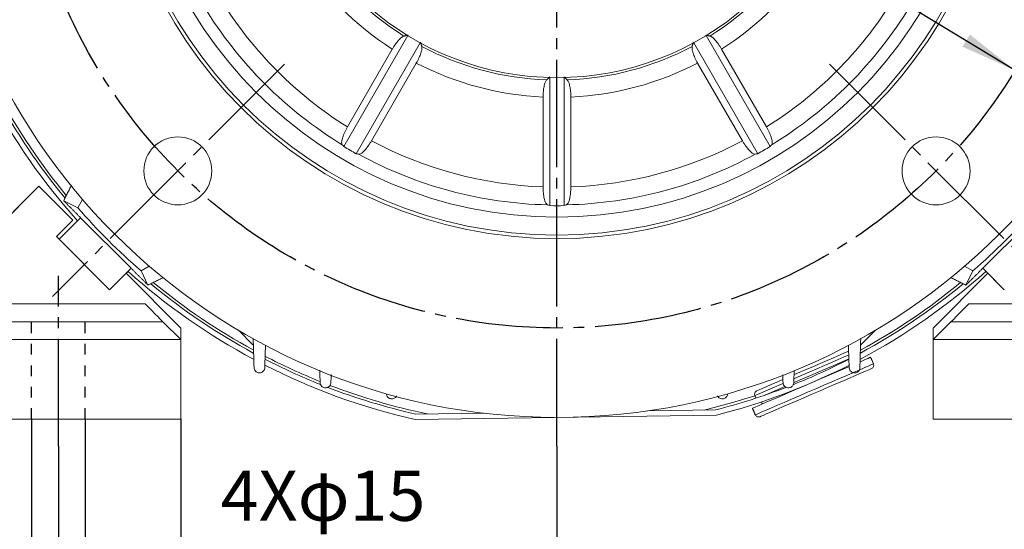
# Model space of a CAD drawing. Units: millimetres. Extents: x -1085 to 442, y -611 to 687.
# Drawn here: x -48 to 227, y -168 to -25 of the extents above; entities that cross this region are included whole.
import ezdxf

# ---------------------------------------------------------------- set-up
doc = ezdxf.new("R2010")
doc.units = ezdxf.units.MM
doc.linetypes.add('EB_DASH', pattern=[6, 3, -3])
doc.linetypes.add('EB_DASHDOT', pattern=[39, 30, -3, 3, -3])
doc.layers.get('0').update_dxf_attribs({"lineweight": 0})
for name, color, linetype, lineweight in [('CAXA1', 1, 'EB_DASHDOT', 25), ('CAXA2', 6, 'EB_DASH', 25), ('CAXA4', 3, 'Continuous', 25)]:
    doc.layers.add(name, color=color, linetype=linetype, lineweight=lineweight)
doc.styles.get("Standard").update_dxf_attribs({"font": 'txt', "bigfont": 'gbcbig.shx'})
doc.dimstyles.new('ISO-25', dxfattribs={"dimscale": 4, "dimtxt": 3.5, "dimasz": 4, "dimexe": 2, "dimexo": 0, "dimgap": 1, "dimtad": 1, "dimdsep": 46, "dimtxsty": 'Standard', "dimcen": 0, "dimdle": 6, "dimadec": 0, "dimazin": 0, "dimtfac": 1, "dimtdec": 4, "dimtofl": 0, "dimtmove": 0, "dimatfit": 3, "dimfxl": 0, "dimarcsym": 0})

# ---------------------------------------------------------------- blocks, each defined once
blk = doc.blocks.new('*D2')
at = {"layer": 'CAXA4', "linetype": 'Continuous', "lineweight": 25}
for points in [[(102, 401.17), (117.9, 398.82), (118.08, 402.82)], [(358.29, 295.01), (345.38, 304.6), (348.08, 307.55)]]:
    blk.add_hatch(color=0, dxfattribs=at).paths.add_polyline_path(points, flags=0)
at = {"layer": 'CAXA4', "color": 0, "linetype": 'Continuous', "lineweight": 25}
for p, q in [((102, 330.29), (102, 409.17)), ((243.16, 179.88), (363.95, 300.67))]:
    blk.add_line(p, q, dxfattribs=at)
for start, end in [(70.5948, 90), (45, 64.765)]:
    blk.add_arc((102, 38.72), 362.45, start, end, dxfattribs=at)
at = {"layer": 'CAXA4', "color": 0, "linetype": 'Continuous', "lineweight": 25, "insert": (221.51, 383.17), "char_height": 14, "attachment_point": 1}
blk.add_mtext('\\fFangSong_GB2312|b0|i0|p0;45{%%D}', dxfattribs=at)
blk = doc.blocks.new('*D6')
at = {"layer": 'CAXA4', "linetype": 'Continuous', "lineweight": 25}
for points in [[(-26.15, 116.68), (-11.44, 110.07), (-13.52, 106.66)], [(230.15, -39.24), (217.52, -29.22), (215.44, -32.63)]]:
    blk.add_hatch(color=0, dxfattribs=at).paths.add_polyline_path(points, flags=0)
at = {"layer": 'CAXA4', "color": 0, "linetype": 'Continuous', "lineweight": 25}
for q in [(-147.22, 150.55), (230.15, -39.24)]:
    blk.add_line((-81.83, 150.55), q, dxfattribs=at)
at = {"layer": 'CAXA4', "color": 0, "linetype": 'Continuous', "lineweight": 25, "insert": (-145.52, 172.89), "char_height": 14, "attachment_point": 1}
blk.add_mtext('φ300', dxfattribs=at)
blk = doc.blocks.new('*D7')
at = {"layer": 'CAXA4', "linetype": 'Continuous', "lineweight": 25}
for points in [[(-78.23, -211.97), (-94.23, -213.97), (-94.23, -209.97)], [(-3.23, -211.97), (12.77, -213.97), (12.77, -209.97)]]:
    blk.add_hatch(color=0, dxfattribs=at).paths.add_polyline_path(points, flags=0)
at = {"layer": 'CAXA4', "color": 0, "linetype": 'Continuous', "lineweight": 25}
for p, q in [((-78.23, -136.71), (-78.23, -219.97)), ((-3.23, -136.71), (-3.23, -219.97)), ((48.49, -211.97), (-98.23, -211.97))]:
    blk.add_line(p, q, dxfattribs=at)
at = {"layer": 'CAXA4', "color": 0, "linetype": 'Continuous', "lineweight": 25, "insert": (24.88, -191.38), "char_height": 14, "attachment_point": 1}
blk.add_mtext('\\fFangSong_GB2312|b0|i0|p0;75', dxfattribs=at)
blk = doc.blocks.new('*D8')
at = {"layer": 'CAXA4', "linetype": 'Continuous', "lineweight": 25}
for points in [[(-45, -173.52), (-61, -171.52), (-61, -175.52)], [(-30, -173.52), (-14, -171.52), (-14, -175.52)]]:
    blk.add_hatch(color=0, dxfattribs=at).paths.add_polyline_path(points, flags=0)
at = {"layer": 'CAXA4', "color": 0, "linetype": 'Continuous', "lineweight": 25}
for p, q in [((-45, -136.71), (-45, -181.52)), ((-30, -136.71), (-30, -181.52)), ((-65, -173.52), (69.42, -173.52))]:
    blk.add_line(p, q, dxfattribs=at)
at = {"layer": 'CAXA4', "color": 0, "linetype": 'Continuous', "lineweight": 25, "insert": (7.92, -151.18), "char_height": 14, "attachment_point": 1}
blk.add_mtext('4Xφ15', dxfattribs=at)
blk = doc.blocks.new('*D9')
at = {"layer": 'CAXA4', "linetype": 'Continuous', "lineweight": 25}
for points in [[(-37.5, -250.35), (-21.5, -248.35), (-21.5, -252.35)], [(241.5, -250.35), (225.5, -248.35), (225.5, -252.35)]]:
    blk.add_hatch(color=0, dxfattribs=at).paths.add_polyline_path(points, flags=0)
at = {"layer": 'CAXA4', "color": 0, "linetype": 'Continuous', "lineweight": 25}
for p, q in [((-37.5, -144.28), (-37.5, -258.35)), ((241.5, -144.28), (241.5, -258.35)), ((-37.5, -250.35), (241.5, -250.35))]:
    blk.add_line(p, q, dxfattribs=at)
at = {"layer": 'CAXA4', "color": 0, "linetype": 'Continuous', "lineweight": 25, "insert": (87.6, -229.76), "char_height": 14, "attachment_point": 1}
blk.add_mtext('\\fFangSong_GB2312|b0|i0|p0;279', dxfattribs=at)
blk = doc.blocks.new('*D10')
at = {"layer": 'CAXA4', "linetype": 'Continuous', "lineweight": 25}
for points in [[(102, -197.67), (118, -195.67), (118, -199.67)], [(241.5, -197.67), (225.5, -195.67), (225.5, -199.67)]]:
    blk.add_hatch(color=0, dxfattribs=at).paths.add_polyline_path(points, flags=0)
at = {"layer": 'CAXA4', "color": 0, "linetype": 'Continuous', "lineweight": 25}
for p, q in [((102, -144.28), (102, -205.67)), ((241.5, -144.28), (241.5, -205.67)), ((102, -197.67), (241.5, -197.67))]:
    blk.add_line(p, q, dxfattribs=at)
at = {"layer": 'CAXA4', "color": 0, "linetype": 'Continuous', "lineweight": 25, "insert": (147.75, -177.08), "char_height": 14, "attachment_point": 1}
blk.add_mtext('\\fFangSong_GB2312|b0|i0|p0;139.5', dxfattribs=at)
blk = doc.blocks.new('*D11')
at = {"layer": 'CAXA4', "linetype": 'Continuous', "lineweight": 25}
for points in [[(-78.23, -300.72), (-62.23, -298.72), (-62.23, -302.72)], [(282.23, -300.72), (266.23, -298.72), (266.23, -302.72)]]:
    blk.add_hatch(color=0, dxfattribs=at).paths.add_polyline_path(points, flags=0)
at = {"layer": 'CAXA4', "color": 0, "linetype": 'Continuous', "lineweight": 25}
for p, q in [((-78.23, -136.71), (-78.23, -308.72)), ((282.23, -136.71), (282.23, -308.72)), ((-78.23, -300.72), (282.23, -300.72))]:
    blk.add_line(p, q, dxfattribs=at)
at = {"layer": 'CAXA4', "color": 0, "linetype": 'Continuous', "lineweight": 25, "insert": (87.6, -280.13), "char_height": 14, "attachment_point": 1}
blk.add_mtext('\\fFangSong_GB2312|b0|i0|p0;361', dxfattribs=at)
blk = doc.blocks.new('*D13')
at = {"layer": 'CAXA4', "linetype": 'Continuous', "lineweight": 25}
for points in [[(357.39, 249.23), (359.39, 233.23), (355.39, 233.23)], [(357.39, -136.71), (359.39, -120.71), (355.39, -120.71)]]:
    blk.add_hatch(color=0, dxfattribs=at).paths.add_polyline_path(points, flags=0)
at = {"layer": 'CAXA4', "color": 0, "linetype": 'Continuous', "lineweight": 25}
for p, q in [((187.25, 249.23), (365.39, 249.23)), ((357.39, 249.23), (357.39, -136.71)), ((282.23, -136.71), (365.39, -136.71))]:
    blk.add_line(p, q, dxfattribs=at)
at = {"layer": 'CAXA4', "color": 0, "linetype": 'Continuous', "lineweight": 25, "insert": (336.8, 41.86), "char_height": 14, "attachment_point": 1, "rotation": 90}
blk.add_mtext('\\fFangSong_GB2312|b0|i0|p0;391', dxfattribs=at)
blk = doc.blocks.new('*D14')
at = {"layer": 'CAXA4', "linetype": 'Continuous', "lineweight": 25}
for points in [[(396.7, 299.72), (394.7, 283.72), (398.7, 283.72)], [(396.7, -136.71), (394.7, -120.71), (398.7, -120.71)]]:
    blk.add_hatch(color=0, dxfattribs=at).paths.add_polyline_path(points, flags=0)
at = {"layer": 'CAXA4', "color": 0, "linetype": 'Continuous', "lineweight": 25}
for p, q in [((187, 299.72), (404.7, 299.72)), ((396.7, -136.71), (396.7, 299.72)), ((282.23, -136.71), (404.7, -136.71))]:
    blk.add_line(p, q, dxfattribs=at)
at = {"layer": 'CAXA4', "color": 0, "linetype": 'Continuous', "lineweight": 25, "insert": (376.11, 67.1), "char_height": 14, "attachment_point": 1, "rotation": 90}
blk.add_mtext('\\fFangSong_GB2312|b0|i0|p0;442', dxfattribs=at)

msp = doc.modelspace()

# ---------------------------------------------------------------- linework, layer by layer
at = {"color": 7, "linetype": 'Continuous', "lineweight": 15}
for p, q in [((42.371, -60.558), (60.279, -29.541)), ((161.625, -60.558), (143.718, -29.541)), ((45.835, -62.558), (63.743, -31.541)), ((158.161, -62.558), (140.254, -31.541)), ((43.369, -55.078), (55.928, -33.326)), ((160.627, -55.078), (148.069, -33.326)), ((50.082, -58.953), (62.64, -37.202)), ((153.914, -58.953), (141.356, -37.202)), ((99.998, -77.07), (99.998, -41.256)), ((103.998, -77.07), (103.998, -41.256)), ((98.122, -71.826), (98.122, -46.709)), ((105.874, -71.826), (105.874, -46.709)), ((-42.935, -71.614), (-78.235, -106.914)), ((-42.935, -71.614), (-50.006, -78.685)), ((-33.413, -81.136), (-42.935, -71.614)), ((-32.041, -77.642), (-36.011, -75.709)), ((-32.041, -77.642), (-30.733, -75.331)), ((-38.009, -85.732), (-33.413, -81.136)), ((-37.302, -86.439), (-31.292, -80.429)), ((-17.149, -94.571), (-31.292, -80.429)), ((235.288, -80.429), (221.146, -94.571)), ((-23.16, -100.581), (-38.009, -85.732)), ((-23.16, -100.581), (-37.302, -86.439)), ((-17.149, -94.571), (-23.16, -100.581)), ((-18.564, -95.985), (-23.16, -100.581)), ((-3.235, -111.314), (-18.564, -95.985)), ((-18.123, -95.544), (-18.092, -95.574)), ((-12.052, -94.013), (-14.363, -95.32)), ((-12.43, -99.29), (-14.363, -95.32)), ((207.231, -111.314), (222.56, -95.985)), ((218.359, -95.32), (216.048, -94.013)), ((218.359, -95.32), (216.426, -99.29)), ((227.156, -100.581), (221.146, -94.571)), ((222.56, -95.985), (227.156, -100.581)), ((-68.235, -104.514), (-13.242, -104.514)), ((217.238, -104.514), (272.231, -104.514)), ((-73.235, -109.514), (-8.242, -109.514)), ((-8.242, -109.514), (-3.242, -114.514)), ((207.238, -114.514), (212.238, -109.514)), ((212.238, -109.514), (277.231, -109.514)), ((-3.235, -114.521), (-3.235, -111.314)), ((-3.235, -125.456), (-3.235, -111.314)), ((16.946, -115.938), (12.923, -111.915)), ((16.946, -115.938), (12.923, -111.915)), ((191.073, -111.915), (187.05, -115.938)), ((191.073, -111.915), (187.05, -115.938)), ((207.231, -114.521), (207.231, -111.314)), ((207.231, -125.456), (207.231, -111.314)), ((-3.242, -114.514), (-78.235, -114.514)), ((-3.242, -114.514), (-3.235, -114.521)), ((-3.235, -136.714), (-3.235, -114.521)), ((207.238, -114.514), (207.231, -114.521)), ((207.231, -136.714), (207.231, -114.521)), ((282.231, -114.514), (207.238, -114.514)), ((146.399, -134.171), (127.312, -134.441)), ((-78.235, -136.714), (-3.235, -136.714)), ((-73.235, -136.714), (-12.562, -136.714)), ((62.345, -136.859), (146.598, -135.668)), ((81.589, -135.087), (62.502, -135.357)), ((282.231, -136.714), (207.231, -136.714)), ((277.231, -136.714), (216.558, -136.714))]:
    msp.add_line(p, q, dxfattribs=at)
for points in [[(-13.242, -104.514), (-12.266, -105.489), (-11.328, -106.427), (-10.464, -107.292), (-9.706, -108.049), (-9.084, -108.671), (-8.622, -109.133), (-8.338, -109.418), (-8.242, -109.514)], [(212.238, -109.514), (212.334, -109.418), (212.619, -109.133), (213.081, -108.671), (213.702, -108.049), (214.46, -107.292), (215.325, -106.427), (216.263, -105.489), (217.238, -104.514)], [(183.611, -117.758), (182.475, -118.248), (181.049, -118.863), (179.402, -119.572), (177.574, -120.36), (175.606, -121.208), (173.546, -122.095), (171.441, -123.002), (169.341, -123.907), (168.293, -124.358)], [(183.776, -119.865), (182.776, -120.296), (181.105, -121.016), (179.24, -121.82), (177.223, -122.689), (175.099, -123.604), (172.916, -124.544), (170.722, -125.49), (168.566, -126.419), (168.209, -126.573)], [(183.762, -118.782), (182.38, -119.378), (180.709, -120.098), (178.844, -120.901), (176.827, -121.77), (174.704, -122.685), (172.52, -123.626), (170.326, -124.572), (168.249, -125.466)], [(189.756, -119.466), (189.754, -119.467), (189.566, -119.548), (189.059, -119.766), (188.244, -120.118), (187.137, -120.595), (186.925, -120.686)], [(183.841, -122.015), (182.303, -122.678), (180.292, -123.544), (178.143, -124.47), (175.899, -125.437), (173.603, -126.426), (171.299, -127.419), (169.033, -128.395), (166.848, -129.337), (164.788, -130.224), (162.891, -131.042), (161.196, -131.772), (159.735, -132.401), (158.537, -132.918), (157.624, -133.311), (157.015, -133.573), (156.722, -133.7), (156.694, -133.712)], [(190.547, -121.303), (190.546, -121.304), (190.357, -121.385), (189.851, -121.603), (189.036, -121.954), (187.929, -122.431), (186.551, -123.025), (184.929, -123.724), (183.094, -124.514), (181.083, -125.381), (178.935, -126.307), (176.691, -127.274), (174.394, -128.263), (172.09, -129.256), (169.824, -130.232), (167.64, -131.173), (165.579, -132.061), (163.683, -132.878), (161.988, -133.609), (160.526, -134.238), (159.328, -134.755), (158.415, -135.148), (157.806, -135.41), (157.513, -135.537), (157.485, -135.549)], [(190.024, -122.617), (190.017, -122.621), (189.779, -122.723), (189.213, -122.967), (188.332, -123.346), (187.155, -123.854), (185.705, -124.478), (184.016, -125.206), (182.121, -126.023), (180.062, -126.91), (177.883, -127.849), (175.629, -128.82), (173.35, -129.802), (171.094, -130.774), (168.908, -131.716), (166.839, -132.607), (164.932, -133.429), (163.227, -134.164), (161.76, -134.796), (160.563, -135.311), (159.661, -135.7), (159.074, -135.953), (158.813, -136.065), (158.8, -136.071)], [(165.193, -125.694), (163.553, -126.401), (161.946, -127.093), (160.566, -127.688), (159.445, -128.171), (158.611, -128.53), (158.081, -128.758), (157.87, -128.849), (157.866, -128.851)], [(165.231, -126.767), (164.163, -127.227), (162.402, -127.986), (160.856, -128.652), (159.56, -129.21), (158.543, -129.648), (157.827, -129.957), (157.429, -130.129), (157.344, -130.165)], [(165.705, -127.651), (164.559, -128.145), (162.798, -128.904), (161.252, -129.57), (160.172, -130.035)], [(143.144, -134.217), (150.816, -132.21), (157.36, -130.203)]]:
    msp.add_lwpolyline(points, dxfattribs=at)
for centre, radius in [((101.998, 38.719), 175), ((101.998, 38.719), 125), ((101.998, 38.719), 124), ((101.998, 38.719), 119), ((-4.068, -67.347), 9.5), ((208.064, -67.347), 9.5)]:
    msp.add_circle(centre, radius, dxfattribs=at)
for centre, radius, start, end in [((101.998, 38.719), 80, 187.18076, 352.81924), ((101.998, 38.719), 80.686, 212.04742, 237.95258), ((101.998, 38.719), 80.686, 302.04742, 327.95258), ((101.998, 38.719), 85.516, 212.59757, 237.40243), ((101.998, 38.719), 85.516, 302.59757, 327.40243), ((101.998, 38.719), 115.594, 211.31495, 238.68505), ((101.998, 38.719), 110.613, 212.00794, 237.99206), ((101.998, 38.719), 110.613, 302.00794, 327.99206), ((101.998, 38.719), 115.594, 301.31495, 328.68505), ((101.998, 38.719), 80.686, 242.04742, 267.95258), ((101.998, 38.719), 80.686, 272.04742, 297.95258), ((101.998, 38.719), 85.516, 242.59757, 267.40243), ((101.998, 38.719), 85.516, 272.59757, 297.40243), ((101.998, 38.719), 180, 208.12993, 221.81526), ((101.998, 38.719), 178.5, 208.39277, 219.55221), ((101.998, 38.719), 177.763, 208.53543, 219.44599), ((101.998, 38.719), 115.807, 239.01044, 240.98956), ((101.998, 38.719), 110.613, 242.00794, 267.99206), ((101.998, 38.719), 110.613, 272.00794, 297.99206), ((101.998, 38.719), 115.807, 299.01044, 300.98956), ((101.998, 38.719), 115.594, 241.31495, 268.68505), ((101.998, 38.719), 115.594, 271.31495, 298.68505), ((101.998, 38.719), 115.807, 269.01044, 270.98956), ((101.998, 38.719), 177.5, 220.96174, 229.03826), ((101.998, 38.719), 177.5, 310.96174, 319.03826), ((101.998, 38.719), 180, 228.18474, 241.8692), ((101.998, 38.719), 180, 298.13709, 311.81526), ((101.998, 38.719), 178.5, 230.44779, 241.57912), ((101.998, 38.719), 177.763, 230.55401, 241.44144), ((101.998, 38.719), 177.763, 298.52849, 309.44599), ((101.998, 38.719), 178.5, 298.4114, 309.55221), ((101.998, 38.719), 178.5, 242.749, 248.22971), ((101.998, 38.719), 177.763, 242.63883, 248.10187), ((101.998, 38.719), 178.5, 291.79029, 297.25597), ((101.998, 38.719), 180, 242.99149, 257.2737), ((101.998, 38.719), 180, 284.3461, 297.02948), ((189.629, -121.699), 1, 293.3099, 23.3099), ((101.998, 38.719), 178.5, 248.94866, 257.21667), ((101.998, 38.719), 177.763, 249.07005, 258.23648), ((101.998, 38.719), 178.5, 284.40312, 291.02793), ((158.262, -129.77), 1, 113.3099, 203.3099), ((158.404, -135.153), 1, 203.3099, 293.3099)]:
    msp.add_arc(centre, radius, start, end, dxfattribs=at)
for centre, major_axis, start_param, end_param in [((138.859, 17.437), (112.893, -65.179), 4.3581664, 4.3634993), ((65.137, 17.437), (112.893, 65.179), 5.0612787, 5.0666116), ((65.137, 60.001), (112.893, -65.179), 5.0612787, 5.0666116), ((138.859, 60.001), (112.893, 65.179), 4.3581664, 4.3634993), ((144.561, 38.719), (130.357, 0), 4.3581664, 4.3634993), ((59.435, 38.719), (130.357, 0), 5.0612787, 5.0666116)]:
    msp.add_ellipse(centre, major_axis=major_axis, ratio=0.945193, start_param=start_param, end_param=end_param, dxfattribs=at)
for points, knots in [([(55.928, -33.326), (55.932, -33.319), (56.209, -32.839), (56.806, -31.907), (57.71, -30.767), (58.556, -29.944), (58.974, -29.763), (59.184, -29.672)], [0, 0, 0, 0, 0.0183089, 1.2551757, 2.4773635, 3.7132982, 4.9656663, 4.9656663, 4.9656663, 4.9656663]), ([(148.069, -33.326), (148.065, -33.319), (147.787, -32.839), (147.19, -31.907), (146.287, -30.767), (145.44, -29.944), (145.022, -29.763), (144.812, -29.672)], [0, 0, 0, 0, 0.0183089, 1.2551757, 2.4773635, 3.7132982, 4.9656663, 4.9656663, 4.9656663, 4.9656663]), ([(62.64, -37.202), (62.644, -37.195), (62.922, -36.714), (63.431, -35.732), (63.966, -34.379), (64.255, -33.234), (64.203, -32.782), (64.177, -32.554)], [0, 0, 0, 0, 0.0183074, 1.2551732, 2.4773632, 3.7132956, 4.9656615, 4.9656615, 4.9656615, 4.9656615]), ([(141.356, -37.202), (141.352, -37.195), (141.075, -36.714), (140.566, -35.732), (140.03, -34.379), (139.741, -33.234), (139.793, -32.782), (139.819, -32.554)], [0, 0, 0, 0, 0.0183074, 1.2551732, 2.4773632, 3.7132956, 4.9656615, 4.9656615, 4.9656615, 4.9656615]), ([(98.122, -46.709), (98.135, -46.194), (98.16, -45.134), (98.367, -43.702), (98.687, -42.505), (98.969, -42.118), (99.115, -41.916)], [0, 0, 0, 0, 1.1594836, 2.3842322, 3.6180272, 4.964955, 4.964955, 4.964955, 4.964955]), ([(105.874, -46.709), (105.861, -46.194), (105.836, -45.134), (105.629, -43.702), (105.309, -42.505), (105.028, -42.118), (104.881, -41.916)], [0, 0, 0, 0, 1.1594836, 2.3842322, 3.6180272, 4.964955, 4.964955, 4.964955, 4.964955]), ([(41.919, -60.035), (41.852, -59.9), (41.704, -59.599), (41.825, -58.629), (42.256, -57.296), (42.83, -56.04), (43.239, -55.31), (43.369, -55.078)], [0, 0, 0, 0, 1.0359213, 2.294332, 3.536588, 4.7417436, 5.3038856, 5.3038856, 5.3038856, 5.3038856]), ([(162.077, -60.035), (162.144, -59.9), (162.292, -59.599), (162.171, -58.629), (161.74, -57.295), (161.166, -56.04), (160.757, -55.31), (160.627, -55.078)], [0, 0, 0, 0, 1.0366127, 2.29501, 3.5372535, 4.7423859, 5.3038757, 5.3038757, 5.3038757, 5.3038757]), ([(46.514, -62.688), (46.665, -62.678), (46.999, -62.656), (47.778, -62.066), (48.718, -61.026), (49.518, -59.901), (49.946, -59.182), (50.082, -58.953)], [0, 0, 0, 0, 1.0359214, 2.2943314, 3.536588, 4.7417434, 5.3038867, 5.3038867, 5.3038867, 5.3038867]), ([(157.482, -62.688), (157.331, -62.678), (156.997, -62.656), (156.217, -62.066), (155.278, -61.026), (154.478, -59.901), (154.05, -59.182), (153.914, -58.953)], [0, 0, 0, 0, 1.0366127, 2.2950112, 3.5372538, 4.7423848, 5.3038751, 5.3038751, 5.3038751, 5.3038751]), ([(99.345, -76.844), (99.193, -76.733), (98.888, -76.509), (98.501, -75.461), (98.23, -74.031), (98.13, -72.73), (98.124, -71.994), (98.122, -71.826)], [0, 0, 0, 0, 1.2545868, 2.5099265, 3.7462305, 4.9439609, 5.3002888, 5.3002888, 5.3002888, 5.3002888]), ([(104.651, -76.844), (104.803, -76.733), (105.108, -76.509), (105.495, -75.461), (105.766, -74.031), (105.866, -72.73), (105.872, -71.994), (105.874, -71.826)], [0, 0, 0, 0, 1.2545868, 2.5099265, 3.7462305, 4.9439609, 5.3002888, 5.3002888, 5.3002888, 5.3002888]), ([(17.249, -122.364), (17.27, -122.532), (17.312, -122.869), (17.593, -123.323), (17.988, -123.644), (18.429, -123.809), (18.877, -123.836), (19.321, -123.732), (19.738, -123.484), (20.076, -123.084), (20.226, -122.68), (20.243, -122.428), (20.247, -122.369)], [0, 0, 0, 0, 0.5169873, 1.0365105, 1.4991098, 1.9144866, 2.3235671, 2.7606398, 3.250268, 3.8043851, 4.4121011, 4.5994965, 4.5994965, 4.5994965, 4.5994965]), ([(183.749, -122.369), (183.785, -122.591), (183.853, -123.003), (184.245, -123.483), (184.751, -123.777), (185.322, -123.852), (185.835, -123.729), (186.239, -123.477), (186.531, -123.136), (186.708, -122.752), (186.735, -122.488), (186.747, -122.364)], [0, 0, 0, 0, 0.7045521, 1.3128312, 1.925996, 2.4800248, 2.9528921, 3.3717374, 3.7795483, 4.2118871, 4.5955317, 4.5955317, 4.5955317, 4.5955317]), ([(35.749, -126.549), (35.773, -126.721), (35.82, -127.067), (36.119, -127.527), (36.535, -127.843), (36.99, -127.993), (37.441, -128.002), (37.877, -127.88), (38.278, -127.62), (38.598, -127.216), (38.728, -126.83), (38.744, -126.599), (38.747, -126.555)], [0, 0, 0, 0, 0.5378538, 1.078358, 1.556687, 1.9789152, 2.3864066, 2.815577, 3.2930335, 3.8339813, 4.4333295, 4.5725301, 4.5725301, 4.5725301, 4.5725301]), ([(165.249, -126.555), (165.287, -126.775), (165.358, -127.187), (165.757, -127.667), (166.267, -127.954), (166.828, -128.022), (167.324, -127.904), (167.722, -127.662), (168.019, -127.328), (168.204, -126.943), (168.233, -126.675), (168.247, -126.549)], [0, 0, 0, 0, 0.7047296, 1.3221542, 1.9233442, 2.4531846, 2.9058986, 3.3173698, 3.7295087, 4.1748471, 4.5692416, 4.5692416, 4.5692416, 4.5692416]), ([(54.25, -129.658), (54.276, -129.835), (54.329, -130.19), (54.646, -130.653), (55.082, -130.963), (55.553, -131.098), (56.006, -131.086), (56.437, -130.947), (56.808, -130.67), (57.039, -130.423), (57.086, -130.261), (57.088, -130.257)], [0, 0, 0, 0, 0.5645253, 1.1317429, 1.6328113, 2.0688417, 2.4810067, 2.9083002, 3.379644, 3.9133252, 3.9286292, 3.9286292, 3.9286292, 3.9286292]), ([(146.911, -130.239), (146.916, -130.259), (146.97, -130.466), (147.282, -130.768), (147.779, -131.052), (148.328, -131.114), (148.809, -131.004), (149.203, -130.772), (149.506, -130.442), (149.698, -130.057), (149.731, -129.785), (149.746, -129.658)], [0, 0, 0, 0, 0.0666287, 0.6946158, 1.2851491, 1.7956709, 2.2364103, 2.6488796, 3.0730692, 3.5388616, 3.9438693, 3.9438693, 3.9438693, 3.9438693])]:
    msp.add_open_spline(points, degree=3, knots=knots, dxfattribs=at)
for points in [[(59.184, -29.672), (60.377, -29.371)], [(144.812, -29.672), (143.812, -29.42)], [(64.177, -32.554), (63.841, -31.371)], [(139.819, -32.554), (140.155, -31.371)], [(99.115, -41.916), (99.998, -41.06)], [(104.881, -41.916), (103.998, -41.06)], [(-36.011, -75.709), (-33.847, -71.341)], [(-31.292, -80.429), (-36.011, -75.709)], [(-18.527, -96.022), (-18.092, -95.574)], [(-12.43, -99.29), (-17.149, -94.571)], [(221.146, -94.571), (216.426, -99.29)], [(-8.189, -97.189), (-12.43, -99.29)], [(216.426, -99.29), (212.122, -97.157)], [(17.011, -114.18), (17.249, -122.364)], [(186.747, -122.364), (186.987, -114.114)], [(20.247, -122.369), (20.453, -116.027)], [(183.545, -116.104), (183.749, -122.369)], [(190.547, -121.303), (189.756, -119.466)], [(35.619, -123.078), (35.749, -126.549)], [(168.247, -126.549), (168.375, -123.143)], [(38.747, -126.555), (38.841, -124.303)], [(165.156, -124.327), (165.249, -126.555)], [(157.344, -130.165), (157.653, -130.883)], [(159.201, -131.95), (159.449, -132.525)], [(156.694, -133.712), (157.485, -135.549)]]:
    msp.add_open_spline(points, degree=1, dxfattribs=at)
at = {"layer": 'CAXA1', "linetype": 'EB_DASHDOT', "lineweight": 25}
for p, q in [((101.998, -144.281), (101.998, 330.287)), ((25.785, -37.494), (-39.164, -102.443)), ((178.211, -37.494), (243.16, -102.443)), ((-37.502, -144.281), (-37.502, -96.734))]:
    msp.add_line(p, q, dxfattribs=at)
msp.add_circle((101.998, 38.719), 150, dxfattribs=at)
at = {"layer": 'CAXA2', "linetype": 'EB_DASH', "lineweight": 25}
for p, q in [((-45.002, -136.714), (-45.002, -109.514)), ((-30.002, -136.714), (-30.002, -109.514))]:
    msp.add_line(p, q, dxfattribs=at)

# ---------------------------------------------------------------- dimensions: what is measured, and where the dimension line sits
at = {"layer": 'CAXA4', "linetype": 'Continuous', "lineweight": 25}
dim = msp.add_angular_dim_2l(base=(240.703, 373.582), line1=((178.211, 114.932), (243.16, 179.881)), line2=((101.998, -144.281), (101.998, 330.287)), text='45{%%D}', dimstyle='ISO-25', dxfattribs=at)
dim.commit()
dim.dimension.update_dxf_attribs({"geometry": '*D2', "text_midpoint": (240.703, 373.582)})
for base, p1, p2, angle, text, picture, middle in [((385.702, 81.503), (282.231, -136.714), (186.998, 299.719), 270, '442', '*D14', (381.702, 81.503)), ((346.387, 56.26), (187.255, 249.233), (282.231, -136.714), 270, '391', '*D13', (342.387, 56.26)), ((36.721, -160.772), (-45.002, -136.714), (-30.002, -136.714), 180, '4Xφ15', '*D8', (36.721, -156.772)), ((101.998, -239.347), (-37.502, -144.281), (241.498, -144.281), 180, '279', '*D9', (101.998, -235.347)), ((171.748, -186.673), (101.998, -144.281), (241.498, -144.281), 180, '139.5', '*D10', (171.748, -182.673))]:
    dim = msp.add_linear_dim(base=base, p1=p1, p2=p2, angle=angle, text=text, dimstyle='ISO-25', dxfattribs=at)
    dim.commit()
    dim.dimension.update_dxf_attribs({"geometry": picture, "text_midpoint": middle})
dim = msp.add_diameter_dim_2p(p1=(233.021, -34.309), p2=(-29.025, 111.747), text='φ300', dimstyle='ISO-25', dxfattribs=at)
dim.commit()
dim.dimension.update_dxf_attribs({"geometry": '*D6', "text_midpoint": (-119.576, 166.796)})
for base, p1, p2, text, picture, middle in [((34.479, -200.972), (-3.235, -136.714), (-78.235, -136.714), '75', '*D7', (34.479, -196.972)), ((101.998, -289.721), (-78.235, -136.714), (282.231, -136.714), '361', '*D11', (101.998, -285.721))]:
    dim = msp.add_linear_dim(base=base, p1=p1, p2=p2, text=text, dimstyle='ISO-25', dxfattribs=at)
    dim.commit()
    dim.dimension.update_dxf_attribs({"geometry": picture, "text_midpoint": middle})

doc.saveas('drawing.dxf')
